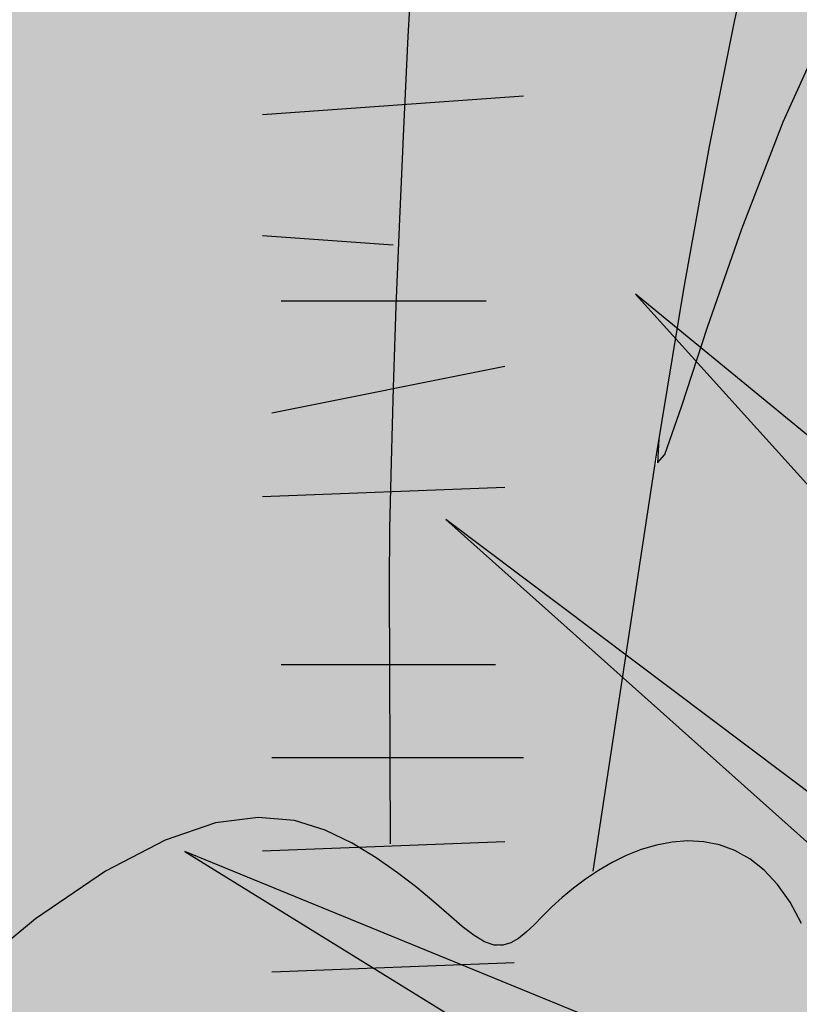
# Model space of a CAD drawing. Extents: x -1565 to -9, y -121 to 112.
# Drawn here: x -452 to -452, y 32 to 32 of the extents above; entities that cross this region are included whole.
import ezdxf

# ---------------------------------------------------------------- set-up
doc = ezdxf.new("R2010")
doc.units = 0
doc.header["$MEASUREMENT"] = 0
doc.layers.get('0').update_dxf_attribs({"linetype": 'CONTINUOUS'})
doc.layers.add('hatch', color=7, linetype='CONTINUOUS')

# ---------------------------------------------------------------- blocks, each defined once
blk = doc.blocks.new('Arbol alzado 023')
at = {"color": 78}
for points in [[(-0.1203628052010579, 0.2845242214361683), (-0.1232644485796364, 0.2714069091809783), (-0.1262033988016569, 0.2566718365330338), (-0.1292486170019487, 0.2397838952329074), (-0.1324698179889765, 0.220207223347554), (-0.1399515358640784, 0.1710036420565153)], [(-0.1611904348848725, 0.2806544843121905), (-0.1617911127479168, 0.2696516033553458), (-0.1623352650905971, 0.2587267276165939), (-0.1628130941560606, 0.2480441579417878), (-0.1632193242290647, 0.2377926895689519), (-0.1635494332679741, 0.2281622482464947), (-0.163798522394373, 0.2193412523756102), (-0.1639620695666189, 0.2115192508679264), (-0.1640347990694835, 0.2048850389614536), (-0.1639032830254408, 0.1742448153940721)], [(-0.1321623191582084, 0.2220752033771198), (-0.1323315188824914, 0.2192673923623438), (-0.1314470829072292, 0.2202317177397184), (-0.1294445721392066, 0.2259912914277926), (-0.1263970929180935, 0.2352987836105846), (-0.1223766210731547, 0.2469061107985091), (-0.1174566397808512, 0.2595659431755628), (-0.1117125164016706, 0.2722344427990784)], [(-0.1153052784758728, 0.1648235184969415), (-0.1166596299437437, 0.1673313674170025), (-0.1181326850043796, 0.1694273337120258), (-0.1197210521265504, 0.1711276213645085), (-0.1214077736541483, 0.1724559710930116), (-0.1231725003998498, 0.1734387614737081), (-0.124994883176317, 0.1741023710827569), (-0.1268538191226227, 0.1744735553331331), (-0.1287297127250291, 0.1745783159642009), (-0.1306018379594178, 0.1744434083889423), (-0.1324494688016493, 0.1740948343467075), (-0.134254517085207, 0.1735593492504783), (-0.1360045471956113, 0.1728629548396192), (-0.1376897613759986, 0.1720320296903033), (-0.139300361869509, 0.1710925755418877), (-0.1408261740824805, 0.1700713478073475), (-0.1422574002580461, 0.1689939713892521), (-0.1435834889657386, 0.1678872017005624), (-0.1447950192854925, 0.1667766636438479), (-0.1458885996860957, 0.1656925041633066), (-0.1468894782333017, 0.1646780594912123), (-0.1478296860553243, 0.1637789268806564), (-0.1487408774435544, 0.1630418340951358), (-0.1496558371998162, 0.1625135088981544), (-0.1506058427786954, 0.1622403022164072), (-0.1516233021452109, 0.1622681881397874), (-0.152740246427566, 0.1626442712685936), (-0.1539875762435514, 0.1633960606894043), (-0.1553897859853279, 0.1644779591491279), (-0.1569709932082581, 0.1658255275545635), (-0.1587549386308744, 0.1673747036492834), (-0.1607653629717518, 0.1690610483400796), (-0.1630256301126209, 0.170820122533744), (-0.1655602344456497, 0.1725882408106649), (-0.168392539852583, 0.1743002104040237), (-0.1715673899129122, 0.175852024356363), (-0.1752140396498589, 0.1769749980275499), (-0.1794824701107913, 0.1773605020764215), (-0.1845230391798651, 0.176699530324985), (-0.1904861047412467, 0.1746834534320776), (-0.1975220246790954, 0.1710036420565153), (-0.2057807800407723, 0.1653507131835248), (-0.2154123518736419, 0.1574164143087167)]]:
    blk.add_lwpolyline(points, dxfattribs=at)
blk = doc.blocks.new('Arbol alzado 022')
at = {"color": 78}
blk.add_lwpolyline([(0.2628320000000031, 0.5572920000000039), (0.3645730000000071, 0.3198370000000068), (0.3500389999999811, 0.5548690000000036), (0.6431509999999889, 0.4022190000000094), (0.3839529999999911, 0.5863680000000002), (0.7206679999999892, 0.6130210000000034), (0.3476169999999854, 0.6420970000000068), (0.5947029999999813, 0.9401270000000039), (0.2991680000000088, 0.7099420000000052), (0.2119610000000023, 0.995857000000008), (0.241029999999995, 0.695403000000006), (-0.107797000000005, 0.8383610000000061), (0.1901599999999917, 0.6542120000000082), (-0.1392879999999934, 0.6299820000000054), (0.2216509999999801, 0.5960600000000014), (0.01332399999998302, 0.3682970000000054)], close=True, dxfattribs=at)
at = {"color": 32}
for points in [[(-0.09191699999999514, 0.9889259999999993), (-0.03861600000001886, 0.9927330000000083)], [(-0.09191699999999514, 0.9641760000000019), (-0.06526700000000574, 0.9622720000000058)], [(-0.08811000000000035, 0.9508500000000097), (-0.04623100000000591, 0.9508500000000097)], [(-0.09001399999999649, 0.9280040000000085), (-0.04242400000001112, 0.9375230000000059)], [(-0.09191699999999514, 0.9108700000000027), (-0.04242400000001112, 0.9127730000000085)], [(-0.08811000000000035, 0.8766010000000009), (-0.04432700000000978, 0.8766010000000009)], [(-0.09001399999999649, 0.8575630000000061), (-0.03861600000001886, 0.8575630000000061)], [(-0.09191699999999514, 0.8385250000000042), (-0.04242400000001112, 0.8404290000000074)], [(-0.09001399999999649, 0.8137750000000068), (-0.04052000000001499, 0.8156790000000029)]]:
    blk.add_lwpolyline(points, dxfattribs=at)
at = {"color": 78}
for points in [[(0.2361919999999884, 0.7454130000000063), (-0.01574500000000967, 0.9522420000000054), (0.1958019999999863, 0.7178550000000072)], [(0.2072310000000073, 0.709255000000006), (-0.05450400000000855, 0.906205000000007), (0.1308989999999994, 0.7405380000000079)]]:
    blk.add_lwpolyline(points, dxfattribs=at)

msp = doc.modelspace()

# ---------------------------------------------------------------- hatches: boundary and pattern name
at = {"linetype": 'Continuous'}
h = msp.add_hatch(color=70, dxfattribs=at)
h.paths.add_polyline_path([(-452.042576687395, 31.74906353538326), (-452.1271909014051, 31.78374054950906), (-452.1323633230159, 31.78354157002171), (-452.0572944646306, 31.73714609952502), (-452.1526108057884, 31.73013584313779), (-452.048183445898, 31.72032148419571), (-452.1083057165251, 31.65459006808128), (-452.1082317715951, 31.65459530955066), (-452.0362689032532, 31.70910507397616), (-452.0068330594609, 31.64040427206017), (-452.0110380560077, 31.70840404833747), (-451.9262344955384, 31.66423914377668), (-452.0012260116365, 31.7175173816408), (-451.9038071722053, 31.72522866366675), (-452.0117387923251, 31.7336409713314), (-451.9402515364568, 31.81986741421537), (-452.0257561225646, 31.75326997853692), (-452.0509869698102, 31.83599129322729)])
h.paths.add_polyline_path([(-452.116867177854, 31.82337254240885), (-452.0556621774567, 31.75555944920445), (-452.0523551834752, 31.75307100683088), (-452.042576687395, 31.74906353538326), (-452.0439765749791, 31.76353262011868)], flags=17)
h.paths.add_polyline_path([(-452.0846278101495, 31.8310841137563), (-452.0650563445434, 31.78083816737549), (-452.043976574979, 31.76353262011868), (-452.0459108329668, 31.78352489881644)], flags=17)
h.paths.add_polyline_path([(-452.0744395958766, 31.76212174954303), (-452.0523551834751, 31.75307100683077), (-452.1280809841813, 31.81005305527314)], flags=17)
h.paths.add_polyline_path([(-452.0653099825629, 31.73655658008795), (-452.0572944646304, 31.73714609952501), (-452.0720624243328, 31.74627327227545), (-452.1311327411935, 31.76265829912967), (-452.1363378858678, 31.7624414845625)], flags=17)
h.paths.add_polyline_path([(-452.0653099825629, 31.73655658008794), (-452.0932571478284, 31.74674144645131), (-452.1596196155687, 31.75397100417567), (-452.0942649771077, 31.73442701937481)])
h.paths.add_polyline_path([(-452.1000651461601, 31.72519746333977), (-452.1488706056339, 31.71689849838941), (-452.1500764476842, 31.71482640279372), (-452.0881259148932, 31.71542790360246), (-452.0683974999906, 31.72222125435889)], flags=17)
h.paths.add_polyline_path([(-452.0555664392153, 31.71224968981981), (-452.048183445898, 31.72032148419571), (-452.0683974999906, 31.7222212543589), (-452.1415548854704, 31.69702998671562), (-452.1437101089743, 31.69487422747677)], flags=17)
h.paths.add_polyline_path([(-452.0684566100409, 31.69815692230651), (-452.0555664392153, 31.7122496898198), (-452.0789528777564, 31.7076396005948), (-452.1187565306274, 31.68482509299277), (-452.1325932288629, 31.67529074794719)], flags=17)
h.paths.add_polyline_path([(-452.0317968891226, 31.69866776634791), (-452.0362689032532, 31.70910507397615), (-452.0466623902614, 31.70123231207231), (-452.0685082709579, 31.64250734897638)], flags=17)
h.paths.add_polyline_path([(-452.0378575373129, 31.68939629480703), (-452.0495590691679, 31.67149550001226), (-452.0462823418906, 31.61446632342755), (-452.0451521022035, 31.61446632342755), (-452.0334873118237, 31.65848504248174)])
h.paths.add_polyline_path([(-452.0278586208381, 31.61867247725984), (-452.0203475622553, 31.67194599330398), (-452.0317968891226, 31.6986677663479), (-452.0378575373129, 31.6893962948071)])
h.paths.add_polyline_path([(-452.0099256384671, 31.69041493870252), (-452.0088900722039, 31.67366860528078), (-451.9738926661175, 31.61727042598248), (-451.9933055806298, 31.67301753012954)])
h.paths.add_polyline_path([(-451.9507646064668, 31.62848683620192), (-451.9900890133022, 31.69749398198402), (-452.0110380560077, 31.70840404833744), (-452.0099256384669, 31.69041493870253)])
h.paths.add_polyline_path([(-451.9724170374309, 31.68829058152014), (-451.9900890133022, 31.69749398198397), (-451.984126263367, 31.68703044579475), (-451.9416532984129, 31.64180632333766)], flags=17)
h.paths.add_polyline_path([(-451.8897901312872, 31.67335247708013), (-451.9522548444653, 31.70298242879872), (-451.9878256318214, 31.70799698972975), (-451.9679836143287, 31.69390009207133)])
h.paths.add_polyline_path([(-451.9743485743128, 31.74237269823912), (-451.9923115731126, 31.73212679277181), (-451.9677992619688, 31.7302162766257), (-451.8890891056485, 31.75397100417561)])
h.paths.add_polyline_path([(-451.9677992619687, 31.73021627662574), (-451.9578536997137, 31.72944110870466), (-451.8883883693311, 31.74135225335729), (-451.9352779549595, 31.74003120806138)])
h.paths.add_polyline_path([(-451.9743485743128, 31.74237269823912), (-451.9516937598116, 31.74545455499513), (-451.8974993880635, 31.77009459386625), (-451.9459958728497, 31.7585447807612)])
h.paths.add_polyline_path([(-451.9073114324349, 31.780609978447), (-451.9991346777712, 31.7488437924564), (-452.0117387923251, 31.73364097133138), (-451.9923115731125, 31.73212679277184)], flags=17)
h.paths.add_polyline_path([(-451.948735578061, 31.76627932492192), (-451.9122174546204, 31.79042433738913), (-451.9506816907644, 31.77631748591227), (-451.985892468361, 31.75342492532218)], flags=17)
h.paths.add_polyline_path([(-451.9171234768061, 31.79813561941504), (-451.9849852143877, 31.76591058123518), (-451.9991346777712, 31.74884379245641), (-451.985892468361, 31.75342492532218)], flags=17)
h.paths.add_polyline_path([(-451.9577230183349, 31.77885639341112), (-451.9185252387622, 31.81075408091201), (-451.96767786088, 31.78678635147676), (-451.9849852143877, 31.76591058123518)], flags=17)
h.paths.add_polyline_path([(-452.0044466510394, 31.78066273777908), (-452.0073827310902, 31.76758056481785), (-451.9902478186458, 31.78092653000309), (-451.9605763615167, 31.83318719067243)], flags=17)
h.paths.add_polyline_path([(-452.0286710529882, 31.76282680691155), (-452.0257561225646, 31.75326997853691), (-452.0073827310902, 31.76758056481785), (-451.9928157292213, 31.83248616503369)], flags=17)
h.paths.add_polyline_path([(-452.0215508366964, 31.83248616503374), (-452.0344250963479, 31.78169189007252), (-452.0286710529882, 31.76282680691159), (-452.0193994391302, 31.78083960395972)], flags=17)
at = {"layer": 'hatch', "linetype": 'Continuous'}
h = msp.add_hatch(color=94, dxfattribs=at)
h.paths.add_polyline_path([(-452.1293887606849, 31.90101478732255), (-452.1297264064596, 31.90572637786258), (-452.1300744152468, 31.9104390989114), (-452.1304126262771, 31.91518064798076), (-452.1307205019447, 31.91997891098529), (-452.13098033092, 31.92486949900649), (-452.1311868374877, 31.92992118476171), (-452.1313370069535, 31.93521121979302), (-452.1314283898781, 31.94081647881049), (-452.1314581599854, 31.94681383652103), (-452.1314238678365, 31.95328035605085), (-452.1313224987366, 31.96029310052513), (-452.1311516032466, 31.96792875623457), (-452.1309198486132, 31.97617809067592), (-452.1306816877541, 31.9846855583267), (-452.1305032555282, 31.99300969487409), (-452.1304504983758, 32.00070847074761), (-452.1305893627375, 32.00734023321461), (-452.1309857950536, 32.01246314112504), (-452.1317057417647, 32.01563554174615), (-452.1328151493109, 32.01641540550872), (-452.1343552813224, 32.01450653868613), (-452.136267916513, 32.01019533724813), (-452.1384697739495, 32.00391309091519), (-452.1408779495354, 31.99609146624449), (-452.1434091623372, 31.98716212979265), (-452.1459805082584, 31.97755674811785), (-452.148508706366, 31.96770698777605), (-452.1509110409812, 31.958044326907), (-452.1531189278063, 31.94890546919387), (-452.1551238880139, 31.94024632472855), (-452.1569321394102, 31.9319282175712), (-452.1585500882213, 31.92381171810212), (-452.1599837638361, 31.91575833879796), (-452.1612395724801, 31.9076288384597), (-452.162323920379, 31.89928435272509), (-452.1632426485033, 31.89058582881489), (-452.1639853938409, 31.88140137384809), (-452.1644728322448, 31.87162698086763), (-452.1646088703305, 31.86116599123231), (-452.1642977915501, 31.84992118104836), (-452.1634431256822, 31.83779570325716), (-452.1619489677606, 31.82469289921873), (-452.1597192244008, 31.81051535661976), (-452.1545491453811, 31.78459488315247), (-452.1523070329158, 31.78644189117135), (-452.1481776552349, 31.789268355608), (-452.1446596952661, 31.79110826129566), (-452.1416781624853, 31.79211629974222), (-452.1391578779508, 31.79244678561791), (-452.1370236627204, 31.79225403359349), (-452.1352003378519, 31.79169254675789), (-452.1336129128216, 31.79091663978174), (-452.1321967601181, 31.79006065498477), (-452.1309294579514, 31.78917659584641), (-452.1297993243812, 31.7882970587499), (-452.1287941122112, 31.78745388640409), (-452.1279021394993, 31.78667929835724), (-452.1271115358878, 31.78600551415404), (-452.1264104310172, 31.78546456492444), (-452.1257867661092, 31.78508867021398), (-452.125228293968, 31.78490062864962), (-452.1247195642848, 31.78488668568789), (-452.1242445614953, 31.78502328902876), (-452.1237870816171, 31.78528745162725), (-452.123331485923, 31.78565599802002), (-452.1228613820118, 31.78610556432535), (-452.1219392308475, 31.78704021452668), (-452.1208772316645, 31.78801368625051), (-452.1194159264176, 31.78911370512924), (-452.1156515518899, 31.81387014625319), (-452.1140409513964, 31.82365848219561), (-452.1125183422961, 31.83210245284614), (-452.1110488671852, 31.83946998917024), (-452.1095980454958, 31.84602864529791), (-452.1081306429872, 31.85204635219536), (-452.106611802255, 31.85779104083052), (-452.1050070427318, 31.86353083058654), (-452.1032841448717, 31.86948786675742), (-452.1014233247413, 31.87570397823229), (-452.0994074362668, 31.88217558505848), (-452.0972195217918, 31.88889910728766), (-452.0948426236606, 31.89587058813218), (-452.0922597842169, 31.9030866360612), (-452.0894538573859, 31.9105436711265), (-452.0864076970938, 31.91823792495771), (-452.0831148971143, 31.92615564301322), (-452.0796097495967, 31.93424387972188), (-452.0759367212834, 31.94243894966428), (-452.0721404673361, 31.95067773267488), (-452.0682656429154, 31.95889692017199), (-452.0643569031819, 31.96703320357395), (-452.0604590917168, 31.97502327429422), (-452.0566162984243, 31.98280382375353), (-452.0528878751007, 31.99029288994709), (-452.0493896990641, 31.99733370876301), (-452.0462517790102, 32.00375048583503), (-452.0436045004734, 32.00936818046681), (-452.04157787215, 32.01401099829087), (-452.0403022795738, 32.01750352177571), (-452.0399079198601, 32.0196701449712), (-452.0405248017056, 32.02033545034584), (-452.0422388439014, 32.01938205323573), (-452.0449577214307, 32.01692413519207), (-452.0485444541163, 32.01313409905161), (-452.052862627035, 32.00818434765212), (-452.0577752600099, 32.00224709541138), (-452.0631455612807, 31.99549474516773), (-452.0688367390892, 31.98809969975696), (-452.0747121900945, 31.98023417359821), (-452.0806822271364, 31.97200914513064), (-452.0868465235502, 31.96329027203321), (-452.0933518572697, 31.95388141075163), (-452.1003451946498, 31.94358641772645), (-452.1079731252041, 31.93220952624338), (-452.1163826152876, 31.91955478116266), (-452.1257204428326, 31.90542603893168), (-452.1293206643608, 31.8999636208579)])
h.paths.add_polyline_path([(-452.1027090919109, 31.95260148455198), (-452.1027113529318, 31.95940112781425), (-452.1027705163098, 31.96658721721637), (-452.1028826252585, 31.97414279510637), (-452.1030433461547, 31.98205109224172), (-452.1032485337937, 31.99029496255122), (-452.1034940429704, 31.99885763679202), (-452.1037762937353, 32.00767053067031), (-452.1040947208334, 32.01645798806723), (-452.1044491358462, 32.02489291463495), (-452.1048397271919, 32.03264783919136), (-452.1052664948705, 32.03939566739365), (-452.1057292504639, 32.04480892806005), (-452.1062279939719, 32.04856033842809), (-452.106762913813, 32.05032280415304), (-452.107334952079, 32.0498768177974), (-452.1079495729037, 32.0474343500626), (-452.1086129940943, 32.04331571223068), (-452.1093316218765, 32.03784065032836), (-452.1101120508945, 32.0313292872175), (-452.1109604989547, 32.02410155735056), (-452.1118835607026, 32.01647777199868), (-452.1128876423626, 32.00877748877869), (-452.1139895131728, 32.00121098262356), (-452.1152489017664, 31.99354725257264), (-452.1167362766256, 31.98544582657586), (-452.1185213525587, 31.97656585574559), (-452.1206745980476, 31.96656630277496), (-452.1232661047377, 31.95510650719638), (-452.1263659642747, 31.94184580853661), (-452.1308784529302, 31.92295191735289), (-452.1307205019448, 31.91997891098477), (-452.1304126262772, 31.91518064798105), (-452.130074415247, 31.91043909891104), (-452.12972640646, 31.90572637786252), (-452.1293887606849, 31.90101478732211), (-452.1293206643606, 31.899963620858), (-452.1257204428298, 31.90542603893566), (-452.1163826152869, 31.9195547811627), (-452.107973125202, 31.93220952624729), (-452.1029021095077, 31.93977283517489), (-452.1027680668706, 31.94620505666717)])
h.paths.add_polyline_path([(-452.0683440249701, 31.89066722556454), (-452.0729308825291, 31.88570164701895), (-452.0774614029859, 31.88054915741968), (-452.0819374705253, 31.8752116409501), (-452.0863227203948, 31.8696983301127), (-452.0905711785052, 31.86402015317383), (-452.0946364939297, 31.85818841523806), (-452.0984725041599, 31.85221442140933), (-452.1020334235242, 31.84610909995521), (-452.1052729010962, 31.83988375597923), (-452.1081449627858, 31.83354950616742), (-452.110604953432, 31.8272195899789), (-452.1126151893545, 31.82141592638467), (-452.114138928965, 31.81676218029348), (-452.1151401843489, 31.81388239344957), (-452.1157509491296, 31.81321645945989), (-452.1194166793259, 31.78910875362087), (-452.117829062944, 31.79003480126714), (-452.1160781345823, 31.79073155312167), (-452.1142278846726, 31.79108062127722), (-452.1123477078916, 31.79097562144894), (-452.1105222588527, 31.79031089527909), (-452.1092771689587, 31.789330345262), (-452.1084829853976, 31.7884802014357), (-452.1077464578672, 31.78743221828816), (-452.1070692821334, 31.78617829382823), (-452.1064514581957, 31.7847123986668), (-452.1058924207994, 31.78302774974168), (-452.105392546781, 31.78111775240829), (-452.104951647722, 31.77897618886045), (-452.1045693467861, 31.77659627603494), (-452.1042458323913, 31.77397160770566), (-452.1039803508639, 31.77110274912945), (-452.1037702643466, 31.768017774646), (-452.1036118044711, 31.76475191849809), (-452.1035019565433, 31.76134060334435), (-452.1034373290316, 31.75781906342587), (-452.103419794708, 31.75505298764939), (-452.0729092144124, 31.79795500915903), (-452.0647100959745, 31.80930470692404), (-452.0706442368125, 31.80649545002986), (-452.0786523957, 31.80252999635876), (-452.0878816942461, 31.79777205489133), (-452.1064526090852, 31.78785641514941), (-452.0888401786532, 31.80272274838281), (-452.0865932899208, 31.8045573775654), (-452.0599575219325, 31.83454190588658), (-452.0543933381264, 31.84148908075761), (-452.0495394916928, 31.84817831083738), (-452.045252784647, 31.8546297568945), (-452.041390584259, 31.86086320286184), (-452.037809315708, 31.86689862108798), (-452.034365969425, 31.87275560709108), (-452.030917724265, 31.87845432163481), (-452.0273407893363, 31.88401322972584), (-452.0235910747341, 31.88944514381397), (-452.0196438976471, 31.89476155742257), (-452.0154747636835, 31.89997396407381), (-452.0110589900329, 31.90509366887116), (-452.0063718938845, 31.91013254217475), (-452.0013891692645, 31.91510151225138), (-451.9960859449445, 31.92001263787849), (-451.9904829469477, 31.92485875915759), (-451.9847810292905, 31.92956036352285), (-451.9792266432401, 31.93401966182434), (-451.9740656748146, 31.93813905332942), (-451.9695445752768, 31.94182037205272), (-451.9659094190622, 31.9449660172609), (-451.9634064690206, 31.94747819980419), (-451.9622817995838, 31.94925913053238), (-451.9627057409865, 31.95024154407625), (-451.9645458350927, 31.9504817775378), (-451.9675931258956, 31.9500663149631), (-451.9716394110612, 31.94908201723527), (-451.976475923002, 31.9476157452371), (-451.9818942709659, 31.94575417143302), (-451.9876858757819, 31.94358434512451), (-451.9936421582807, 31.94119256193996), (-451.999587324094, 31.93865042087069), (-452.0054767180598, 31.93596715441943), (-452.0112984698206, 31.93313616794146), (-452.017041085853, 31.9301514320475), (-452.0226923189605, 31.9270063520943), (-452.0282404872024, 31.92369471027479), (-452.0336737202192, 31.92021028878156), (-452.0389803360707, 31.9165464929702), (-452.0441522327659, 31.91269823554377), (-452.0491973238762, 31.90866438599271), (-452.0541272913438, 31.90444437906075), (-452.0589540055277, 31.90003840316665), (-452.06368895995, 31.89544589305565)])
h.paths.add_polyline_path([(-452.0102433267738, 31.83364032383685), (-452.0059831867231, 31.83595805859014), (-452.0018085886259, 31.83836830677826), (-451.997727069219, 31.84088124299521), (-451.9937461652382, 31.84350741867105), (-451.9898743555117, 31.84625700840016), (-451.9861193651942, 31.84914037519366), (-451.9824892962766, 31.85216788206424), (-451.9789920623317, 31.85534951518716), (-451.9756357653508, 31.85869601441105), (-451.9724222895181, 31.86220964075682), (-451.969329589881, 31.86586213146394), (-451.9663297805155, 31.86961749861834), (-451.9633949754984, 31.87343956588667), (-451.9618338924134, 31.87551523169994), (-451.9619948383588, 31.87743987696294), (-451.9623375714306, 31.8797666557995), (-451.9628216183032, 31.88196078808143), (-451.9634490515793, 31.88399627206974), (-451.9642223206979, 31.88584672918785), (-451.965143309843, 31.88748634611535), (-451.9662144684538, 31.88888874427552), (-451.9674382459697, 31.89003169029718), (-451.967921159955, 31.89033787213982), (-451.971834424107, 31.88714267095119), (-451.9762279643866, 31.88361076802127), (-451.9806533473754, 31.88011994030137), (-451.9851162256253, 31.8766781013677), (-451.9896214980174, 31.87329297637034), (-451.994043069613, 31.87006832294357), (-451.9940444180878, 31.87006432662099), (-451.9987852269603, 31.8667162320762), (-452.0034755262205, 31.86349616160084), (-452.0082728471326, 31.86027590270642), (-452.0132039451124, 31.85701871380481), (-452.0182953871464, 31.85368860698406), (-452.0235743054963, 31.85024940590321), (-452.029067267146, 31.84666436898378), (-452.0348012159319, 31.84289769672543), (-452.0408170386461, 31.83889644355685), (-452.0472134665303, 31.83454152904966), (-452.0541026085331, 31.82969748037364), (-452.0615973272779, 31.82422920153364), (-452.0698101085505, 31.81800084286265), (-452.0788534381344, 31.81087711995021), (-452.0888401786531, 31.80272274838319), (-452.1064526090852, 31.78785641514941), (-452.0878816942457, 31.79777205489158), (-452.0786523956992, 31.8025299963587), (-452.0706442368122, 31.80649545003006), (-452.0636620161189, 31.80980087404245), (-452.0575110974113, 31.81257929178689), (-452.0519968444813, 31.81496353823556), (-452.0469242442852, 31.81708663678005), (-452.0420988490321, 31.81908104555599), (-452.0373586188917, 31.82105962718779), (-452.0326747258572, 31.82305365912791), (-452.0280513151282, 31.82507406964405), (-452.0234923434914, 31.82713197542228), (-452.0190019561547, 31.82923830472929), (-452.0145842983201, 31.83140398583279)])
h.paths.add_polyline_path([(-451.9976185402197, 31.8944502902238), (-452.0021435965431, 31.89054852197165), (-452.0086195369926, 31.88360210077431), (-452.01799014934, 31.87224009434453), (-452.0311994097747, 31.85509213565098), (-452.0455973528977, 31.83564183641354), (-452.0408170386457, 31.83889644355737), (-452.034801215931, 31.84289769672509), (-452.0290672671448, 31.84666436898367), (-452.0235743054963, 31.85024940590321), (-452.0182953871462, 31.85368860698445), (-452.0132039451147, 31.85701871380368), (-452.0082728471364, 31.86027590270355), (-452.0034755262216, 31.86349616160015), (-451.9987852269604, 31.86671623207637), (-451.9941750055194, 31.86997210204915), (-451.9940430696131, 31.87006832294331), (-451.991952610477, 31.87626358088414), (-451.9888550119612, 31.882740651844), (-451.9859254826592, 31.88675377537137), (-451.9831689214496, 31.88902402868746), (-451.9805902272108, 31.8902728658507), (-451.9781931683103, 31.89110209523446), (-451.9759752953098, 31.89163569614661), (-451.9739326514224, 31.89187819062894), (-451.9720614682802, 31.89183447755987), (-451.9703577890963, 31.891509078981), (-451.9688180339217, 31.89090651693394), (-451.9674382459697, 31.89003169029712), (-451.9662144684538, 31.88888874427536), (-451.965143309843, 31.88748634611531), (-451.9642223206978, 31.88584672918802), (-451.9634490515793, 31.88399627206962), (-451.9628216183032, 31.88196078808146), (-451.9623375714306, 31.87976665579923), (-451.9619948383588, 31.87743987696302), (-451.9617913464855, 31.87500645331129), (-451.9617246463714, 31.87249276342084), (-451.9617855055151, 31.86993498362446), (-451.9619339792152, 31.86741093072187), (-451.9621237165451, 31.86500897294434), (-451.9623076129049, 31.86281691326353), (-451.962438752112, 31.86092311991327), (-451.9624705948219, 31.85941539586666), (-451.9623560364339, 31.85838210935449), (-451.9620485376032, 31.85791125176986), (-451.9615160672014, 31.85806217490924), (-451.9607878300807, 31.85877816483385), (-451.9599082929839, 31.85997367958939), (-451.9589217342351, 31.86156355405883), (-451.957872055322, 31.8634620578694), (-451.9568039114056, 31.86558383748527), (-451.9557613923918, 31.86784353937102), (-451.9547887766047, 31.87015543315385), (-451.9539243129799, 31.87244867351484), (-451.9531819444792, 31.87471007116616), (-451.9525695846752, 31.8769405681997), (-451.9520947703043, 31.87914167196256), (-451.9517656033573, 31.88131413612857), (-451.9515899974074, 31.88345965646307), (-451.9515754891905, 31.88557898663977), (-451.9517301806978, 31.88767344558752), (-451.952058028716, 31.88973964177541), (-451.9525481049775, 31.8917564723419), (-451.9531857128472, 31.89369774712956), (-451.9539557788529, 31.89553802965398), (-451.9548439831963, 31.89725112975788), (-451.955835252405, 31.89881123411975), (-451.9569150782623, 31.9001927178373), (-451.9580683872961, 31.90136957917133), (-451.9592863238414, 31.90232316469984), (-451.9605817003497, 31.90306289534298), (-451.9619729818244, 31.90360554033845), (-451.9634786332682, 31.90396768050554), (-451.9651173081037, 31.90416589666361), (-451.9669076597518, 31.90421714646875), (-451.9688677763795, 31.90413782232186), (-451.9710166882453, 31.90394469346066), (-451.9733664541264, 31.90364736922355), (-451.9759053920831, 31.90322700777035), (-451.9786154139475, 31.90265779578039), (-451.9814782431357, 31.90191410835082), (-451.9844763567355, 31.90096994374237), (-451.9875912897443, 31.8997998654708), (-451.9908053308318, 31.89837768337867), (-451.9941002034141, 31.89667777256285)])
h.paths.add_polyline_path([(-452.0280513151273, 31.82507406964442), (-452.0326747258572, 31.82305365912852), (-452.0373586188917, 31.82105962718877), (-452.0420988490329, 31.81908104555571), (-452.0469242442849, 31.8170866367813), (-452.0519968444818, 31.81496353823576), (-452.0575110974104, 31.81257929178688), (-452.0636620161189, 31.80980087404286), (-452.0647100959742, 31.80930470692456), (-452.0729092144132, 31.79795500915854), (-452.103419794708, 31.75505298764939), (-452.1034145304051, 31.75422253298333), (-452.1034301691324, 31.75058624625865), (-452.1034810421007, 31.74694562591108), (-452.103563380942, 31.74332667367872), (-452.1036734172883, 31.73972053389724), (-452.1037581292578, 31.73742696928866), (-452.0774403001257, 31.75556350674468), (-452.0624384270208, 31.76644655359888), (-452.0497280985119, 31.77614539080101), (-452.0389641320882, 31.78474914025533), (-452.0298007799822, 31.79234673544725), (-452.0218930481037, 31.79902729827887), (-452.0148951886814, 31.80487976224005), (-452.0084618307907, 31.80999306081199), (-452.0058266896364, 31.81190072682608), (-452.0022035135946, 31.83483527333716), (-452.0014719612253, 31.83856266215413), (-452.005983186723, 31.83595805858992), (-452.0102433267742, 31.83364032383692), (-452.0145842983192, 31.83140398583323), (-452.0190019561545, 31.82923830472936), (-452.0234923434915, 31.82713197542256)])
h.paths.add_polyline_path([(-451.9817293750397, 31.82594118089418), (-451.9852552784063, 31.82436919640548), (-451.9906937871385, 31.8215913439165), (-451.9963810081604, 31.81829967444759), (-452.0023069552969, 31.81444877916364), (-452.0084618307907, 31.80999306081172), (-452.0148951886816, 31.80487976223999), (-452.0218930481025, 31.79902729827866), (-452.0298007799828, 31.79234673544646), (-452.0389641320888, 31.78474914025431), (-452.0497280985126, 31.77614539080054), (-452.0624384270211, 31.76644655359857), (-452.0774403001252, 31.75556350674533), (-452.1037581292578, 31.73742696928866), (-452.1038068175163, 31.73610874156535), (-452.1039594364215, 31.73247302009231), (-452.10412694038, 31.72879546974328), (-452.1043053726059, 31.72505781391602), (-452.1044393239321, 31.72229221742349), (-452.0405939512589, 31.75963202528219)])
h.paths.add_polyline_path([(-451.9940563019264, 31.76955734140255), (-451.9872035246747, 31.76906538095703), (-451.9816044834645, 31.76789096906226), (-451.9770061323828, 31.766138677931), (-451.9731552370989, 31.76391270293914), (-451.9697983748631, 31.76131780471768), (-451.966714719309, 31.75845441027451), (-451.9638111917462, 31.75540824998254), (-451.9610274982878, 31.75226109742746), (-451.9583027797865, 31.74909472619493), (-451.9555763655221, 31.74599090987159), (-451.9527877731838, 31.7430316104622), (-451.9498763320485, 31.74029860155292), (-451.9467811829717, 31.73787346831089), (-451.943455786609, 31.73581650462486), (-451.9399076796958, 31.73410095508198), (-451.9361581535115, 31.73267801931597), (-451.9322284993361, 31.73149908537957), (-451.9281403852854, 31.7305157297438), (-451.9239152910571, 31.72967934046092), (-451.9195741310906, 31.72894111716465), (-451.915138761925, 31.7282528247446), (-451.9106314169412, 31.72756848911193), (-451.9060794167796, 31.72685344127969), (-451.9015106473882, 31.72607621537456), (-451.8969533715174, 31.72520496868735), (-451.8924358519304, 31.7242076700898), (-451.8879861629672, 31.72305304212713), (-451.8836327558073, 31.72170905367135), (-451.8794035163738, 31.72014405043085), (-451.8753342441631, 31.71834974199615), (-451.8714906971969, 31.71641223557673), (-451.8679467354889, 31.71444137910015), (-451.8647756537971, 31.71254683207637), (-451.8620507468776, 31.71083806559542), (-451.8598456863277, 31.70942473916686), (-451.8582337669062, 31.70841670072134), (-451.8572884717876, 31.70792342134712), (-451.8570616160325, 31.70802328309976), (-451.8575160812162, 31.70866918137908), (-451.8585934576345, 31.70978216887525), (-451.8602351471644, 31.71128405195149), (-451.8623825516826, 31.71309588329696), (-451.8649768846484, 31.71513928085794), (-451.8679597363584, 31.71733548574241), (-451.8712723202697, 31.71960611589537), (-451.8748571687707, 31.72188334069247), (-451.8786622783832, 31.72414398467012), (-451.8826363993024, 31.72637598905094), (-451.886728470139, 31.72856691821953), (-451.8908876179277, 31.73070471340041), (-451.8950625928611, 31.73277693897698), (-451.8992025219719, 31.73477153617181), (-451.903256155455, 31.7366762577895), (-451.9071807223344, 31.73848488602364), (-451.9109658595997, 31.74021475536405), (-451.9146091178019, 31.74188941811434), (-451.9181086127672, 31.74353261499078), (-451.921461895054, 31.74516770987653), (-451.9246667036409, 31.74681825507173), (-451.9277209659246, 31.74850780287507), (-451.9306224208837, 31.7502595287507), (-451.9333731411236, 31.75209020193724), (-451.9359930989923, 31.75398832891067), (-451.9385071657194, 31.75593487941332), (-451.9409394588619, 31.75791157686207), (-451.9433144728076, 31.75989957941211), (-451.9456568903705, 31.76188023364492), (-451.9479910175265, 31.76383488614069), (-451.950341348663, 31.76574507189133), (-451.9527299287346, 31.76759571742771), (-451.9551674975909, 31.76938606907594), (-451.9576629108975, 31.77111951836696), (-451.9602246474795, 31.77279907999521), (-451.9628613745861, 31.77442776865567), (-451.9655811942076, 31.77600897587803), (-451.9683929620086, 31.77754571635872), (-451.9713051568177, 31.77904100479051), (-451.9743528244569, 31.78048165188596), (-451.9776782208201, 31.78178814508003), (-451.9814497919571, 31.78286439098777), (-451.9858359839187, 31.78361467306139), (-451.9910058080109, 31.78394308633466), (-451.9971277102846, 31.78375353742304), (-452.0043703252082, 31.78295030977874), (-452.0227938188212, 31.77968333334434), (-452.0370029256118, 31.76367720650551), (-452.0125369439719, 31.76807637276909), (-452.002416426388, 31.76926246660469)])
h.paths.add_polyline_path([(-452.1349126229532, 31.728712942481), (-452.1271435670161, 31.71641713445497), (-452.1200362365045, 31.70335352144414), (-452.1140594164, 31.69164331780874), (-452.1095669564596, 31.68298341967154), (-452.1064533423797, 31.67737703014372), (-452.1044977477936, 31.67440303409892), (-452.1034799115903, 31.67364050482924), (-452.1031790074036, 31.67466851562619), (-452.103374585704, 31.67706632819987), (-452.1038460085438, 31.68041282742213), (-452.104373014812, 31.68428708658956), (-452.1047747228434, 31.68833393701051), (-452.1050319139611, 31.69246011157841), (-452.1051645605155, 31.69663772437013), (-452.1051933885309, 31.70083907787981), (-452.1051385587762, 31.70503666302251), (-452.1050207972754, 31.70920278229224), (-452.1048602647976, 31.71330936134562), (-452.1046774989483, 31.71732907951923), (-452.1044902110576, 31.721241587618), (-452.1043053726059, 31.72505781391602), (-452.1041269403801, 31.72879546974092), (-452.1039594364213, 31.73247302009591), (-452.1038068175164, 31.73610874156478), (-452.1036734172883, 31.73972053389927), (-452.1035633809421, 31.74332667367865), (-452.1034810421007, 31.7469456259108), (-452.1034301691324, 31.75058624625883), (-452.1034145304051, 31.75422253298339), (-452.1034373290316, 31.75781906342542), (-452.1035019565433, 31.76134060334384), (-452.1036118044711, 31.76475191849801), (-452.1037702643465, 31.76801777464597), (-452.1039803508639, 31.77110274912916), (-452.1042458323913, 31.77397160770599), (-452.1045693467861, 31.77659627603479), (-452.1049516477221, 31.7789761888609), (-452.105392546781, 31.78111775240852), (-452.1058924207994, 31.78302774974155), (-452.1064514581957, 31.78471239866666), (-452.1070692821334, 31.78617829382837), (-452.1077464578673, 31.78743221828822), (-452.1084829853975, 31.7884802014357), (-452.1092771689586, 31.78933034526197), (-452.1101205297225, 31.7899945201262), (-452.1110028930952, 31.79048591531658), (-452.1119140844834, 31.79081772012105), (-452.1128435524568, 31.79100331224626), (-452.1137814992577, 31.7910556925618), (-452.114717561875, 31.79098823877419), (-452.1156413772961, 31.79081395175304), (-452.1165439014379, 31.790546209205), (-452.1174189164932, 31.79019801199948), (-452.1182615235833, 31.78978254942484), (-452.1190668238298, 31.78931282235078), (-452.1198297299366, 31.7888022084834), (-452.1205453430244, 31.78826352027437), (-452.1212083873783, 31.78771013542998), (-452.121814152538, 31.78715486640164), (-452.1223609427385, 31.78661278666139), (-452.1231999770944, 31.78576237985165), (-452.1240414192015, 31.78508170956148), (-452.1249716099643, 31.78481420130963), (-452.1260289233686, 31.78517020629532), (-452.127111535888, 31.78600551415434), (-452.1279021395, 31.78667929835787), (-452.1287941122108, 31.78745388640382), (-452.1297993243812, 31.78829705875008), (-452.1309294579518, 31.78917659584687), (-452.1321967601183, 31.79006065498524), (-452.1336129128216, 31.79091663978174), (-452.1352003378516, 31.79169254675782), (-452.1370236627203, 31.79225403359351), (-452.1391578779508, 31.79244678561791), (-452.1416781624853, 31.7921162997422), (-452.144659695266, 31.7911082612957), (-452.1481776552348, 31.78926835560804), (-452.1523070329159, 31.78644189117129), (-452.1571226856857, 31.78247485141748, 0.1000640530492727), (-452.1621840746441, 31.72999040932019), (-452.1575030471658, 31.73978403089912), (-452.1505611480102, 31.7425174166454), (-452.1428746193329, 31.73812010799807)])
h.paths.add_polyline_path([(-452.2407515725342, 31.76158535884753), (-452.2432070411385, 31.76223446023964), (-452.2456412184639, 31.76269325904661), (-452.2480565539487, 31.76298380022128), (-452.2504551201964, 31.76312699820616), (-452.2528393666449, 31.76314470953589), (-452.2552087280402, 31.76305351502968), (-452.2575513340227, 31.7628505884116), (-452.2598530532114, 31.76252820452719), (-452.2620993773909, 31.76207901505862), (-452.2642756099245, 31.76149529485177), (-452.2663676194333, 31.76076969558872), (-452.2683605208628, 31.75989411527831), (-452.2702401828334, 31.7588613940212), (-452.2719947349852, 31.75765947303996), (-452.2736236120637, 31.75625877064536), (-452.275128886671, 31.75462518310688), (-452.276512442991, 31.75272517194922), (-452.2777765420446, 31.75052425660471), (-452.2789230680161, 31.74798908701653), (-452.2799540935074, 31.74508518261698), (-452.2808720679582, 31.74177900493105), (-452.2816624831512, 31.73798501200433), (-452.2822475222869, 31.7334119089888), (-452.2825331645831, 31.72771696281228), (-452.2824250124208, 31.72055762882157), (-452.2818290450178, 31.71159079710793), (-452.2806512415918, 31.70047411143723), (-452.278797204524, 31.68686446189963), (-452.2761731014505, 31.67041949226058), (-452.2680711101988, 31.68995377000519), (-452.2614286078824, 31.70509940634993), (-452.2560006505805, 31.71643880257123), (-452.2515422943711, 31.72455530203995), (-452.2478084069145, 31.73003130603428), (-452.2445542327072, 31.73344996950574), (-452.2415346394095, 31.7353940705694), (-452.238504871518, 31.73644638734017), (-452.2352557846077, 31.73707589321856), (-452.2317223743298, 31.73729521223758), (-452.2278756242508, 31.73700316371568), (-452.2236867063551, 31.73609856697155), (-452.2191264157907, 31.73448024132352), (-452.2141659245424, 31.73204662925373), (-452.2087762161759, 31.7286967384985), (-452.2071876614092, 31.72751045682251), (-452.20634448829, 31.72774334138833), (-452.2048030373497, 31.72807552302967), (-452.20300659724, 31.72835097857848), (-452.2087004719789, 31.73494262008016), (-452.213649846541, 31.74051565955121), (-452.2179442787409, 31.74516168048756), (-452.2216877755366, 31.74898902347141), (-452.2249843438842, 31.7521064059197), (-452.2279383675783, 31.75462216841267), (-452.2306534767399, 31.7566450283679), (-452.233234243581, 31.75828351478464), (-452.2357673405669, 31.75963146002704), (-452.2382723632109, 31.7607248520092)])
h = msp.add_hatch(color=94, dxfattribs=at)
h.paths.add_polyline_path([(-452.035798137693, 31.92865783938139), (-452.0331729041088, 31.9367880933936), (-452.03026541976, 31.94523997761634), (-452.0271966492606, 31.9538872517183), (-452.0240879340586, 31.96260424063335), (-452.0210604271873, 31.97126508086454), (-452.0182354700981, 31.97974428575523), (-452.015716316074, 31.98791184661106), (-452.0135348078248, 31.99562286968037), (-452.0117046998939, 32.00272850442664), (-452.0102401236613, 32.00907990031295), (-452.0091548336703, 32.01452801838379), (-452.0084629613011, 32.01892419652079), (-452.0081782610969, 32.02211939576844), (-452.0083148644378, 32.02396495400826), (-452.0088755975997, 32.02436798096846), (-452.009821081137, 32.02346112320342), (-452.0111006304996, 32.02143261069607), (-452.0126639379745, 32.01847123868434), (-452.0144605074302, 32.01476542556895), (-452.0164400311529, 32.01050396658955), (-452.0185518245937, 32.00587509172685), (-452.0207453916202, 32.00106778463935), (-452.022987570595, 31.9962329684634), (-452.0253126536658, 31.99137290422276), (-452.0277724558935, 31.9864517924204), (-452.03041860392, 31.98143458723297), (-452.0333023475504, 31.97628567758335), (-452.0364756902637, 31.97096982922983), (-452.0399900702829, 31.96545180793221), (-452.0438969258321, 31.95969600261185), (-452.0482591886566, 31.95361630606064), (-452.0531840688238, 31.94692311920004), (-452.0587898931003, 31.93927653521789), (-452.0651953650679, 31.93033589366186), (-452.072518999904, 31.91976128773166), (-452.0808787475288, 31.90721224537448), (-452.0903934999528, 31.89234848295858), (-452.1011815839324, 31.87482990526941), (-452.1016849823018, 31.87482990526942), (-452.1032841448717, 31.86948786675786), (-452.1050070427322, 31.86353083058552), (-452.1066118022551, 31.85779104083019), (-452.1081306429871, 31.85204635219603), (-452.1095980454959, 31.84602864529775), (-452.1110488671851, 31.83946998917028), (-452.1125183422962, 31.83210245284643), (-452.1140409513963, 31.82365848219577), (-452.1154977631481, 31.81480478887546), (-452.1155824023366, 31.81340023076089), (-452.115140184349, 31.81388239344959), (-452.1141389289652, 31.81676218029298), (-452.1126151893543, 31.82141592638511), (-452.110604953432, 31.82721958997882), (-452.1081449627858, 31.83354950616756), (-452.1052729010962, 31.8398837559792), (-452.1020334235243, 31.84610909995509), (-452.0984725041599, 31.85221442140934), (-452.0946364939297, 31.85818841523817), (-452.0905711785052, 31.86402015317374), (-452.0863227203948, 31.8696983301125), (-452.0819374705253, 31.87521164095008), (-452.0774614029859, 31.88054915741979), (-452.0729308825291, 31.885701647019), (-452.0683440249699, 31.89066722556483), (-452.0636889599498, 31.89544589305586), (-452.0589540055273, 31.90003840316727), (-452.0541272913441, 31.90444437906037), (-452.0491973238763, 31.90866438599232), (-452.0441522327657, 31.91269823554377), (-452.0390971731912, 31.91645955787799), (-452.0380195906431, 31.92097451381684)])
h.paths.add_polyline_path([(-452.1859855032026, 31.85745075719757), (-452.1871584077501, 31.86529404998434), (-452.1883350806656, 31.87320517339643), (-452.1895824104816, 31.8811788517163), (-452.1909676625672, 31.88921056290427), (-452.1925577254551, 31.89729503124558), (-452.1944002690004, 31.90540700867183), (-452.196464581004, 31.91344135771777), (-452.1987003537529, 31.92127202647248), (-452.2010572795334, 31.92877352827931), (-452.2034852390515, 31.93582018806627), (-452.2059341130119, 31.94228614234056), (-452.208353216865, 31.94804590444674), (-452.2106926197345, 31.95297379931203), (-452.2129170873791, 31.95697486406185), (-452.2150524331199, 31.96007849196648), (-452.2171391669132, 31.96234422324098), (-452.2192179871338, 31.96383254019203), (-452.2213295921561, 31.96460298303461), (-452.2235150571917, 31.96471584565693), (-452.2258147037784, 31.9642308566922), (-452.2282694187093, 31.96320831002893), (-452.2309053921423, 31.96168513567351), (-452.233691158204, 31.95960725754503), (-452.2365801775496, 31.95689798935413), (-452.2395262876711, 31.9534804563929), (-452.2424833260595, 31.94927778395403), (-452.2449765011381, 31.94495608755157), (-452.2442670830634, 31.94327194741496), (-452.2440173775552, 31.94271168090245), (-452.2430301162599, 31.94417974727261), (-452.2406189259796, 31.94742676158064), (-452.2384784929419, 31.94999904959377), (-452.2365716987217, 31.95201946011002), (-452.2348616133123, 31.95361008825304), (-452.2333107414521, 31.95489397123889), (-452.2318832836446, 31.95595815836879), (-452.230546455088, 31.9567504577459), (-452.2292693551644, 31.9571832548135), (-452.2280201411645, 31.95716893501501), (-452.2267675356333, 31.9566200722123), (-452.2254804495348, 31.95544924026723), (-452.2241272285772, 31.95356863620479), (-452.222676406888, 31.95089102230509), (-452.2211085773714, 31.94734951003619), (-452.2194508722777, 31.94295992654321), (-452.217742482634, 31.93775863657801), (-452.2160222226308, 31.93178257014716), (-452.2143294717144, 31.92506790358318), (-452.2127030440753, 31.91765137847503), (-452.2111821307407, 31.90956935957364), (-452.2098055459015, 31.90085858846741), (-452.208583275733, 31.89155354572367), (-452.2074073564914, 31.88168117517542), (-452.2061404311613, 31.87126672488429), (-452.2046457079845, 31.86033487766449), (-452.2039219347736, 31.85588841152071), (-452.2031551300124, 31.85311223509095), (-452.2017911692062, 31.84835636622635), (-452.2002725168925, 31.84346125616281), (-452.1983227632767, 31.83812882699034), (-452.1956168866171, 31.83199844588914), (-452.1918294883344, 31.82470966845666), (-452.1866349814314, 31.81590148503686), (-452.179708155748, 31.80521345122847), (-452.1707236127048, 31.79228493421125), (-452.1593559537233, 31.77675511274704), (-452.1587258777527, 31.77675511274704, -0.009810297801569015), (-452.1573304591381, 31.78178588405925), (-452.1584472117743, 31.78178588405923), (-452.1625858219567, 31.78699866754704), (-452.166343450132, 31.79272074597307), (-452.1697366771192, 31.79889201386788), (-452.1727818953198, 31.80545217734289), (-452.1754960623891, 31.81234094250911), (-452.1778957591467, 31.81949820389738), (-452.1799975664122, 31.82686366761928), (-452.1818180650047, 31.83437703978549), (-452.1833823145715, 31.84198725901041), (-452.1847491016539, 31.84968000549513)])
h.paths.add_polyline_path([(-452.2002725168925, 31.843461256163), (-452.2017911692063, 31.84835636622641), (-452.2031551300125, 31.85311223509062), (-452.2044433466212, 31.85777615577541), (-452.2056854007224, 31.86233267797158), (-452.2069112508406, 31.86676616295226), (-452.2081504786653, 31.871061160408), (-452.2094328543039, 31.87520240844852), (-452.2107881478639, 31.87917407992758), (-452.2122461294522, 31.88296110137316), (-452.2138301629514, 31.88656008125517), (-452.2155385525953, 31.89001755891773), (-452.2173630079739, 31.89339232090148), (-452.2192950502596, 31.89674315374759), (-452.2213269542983, 31.90012903241663), (-452.2234502412615, 31.90360855502901), (-452.2256569975762, 31.90724069655391), (-452.2279385559962, 31.9110842435182), (-452.2302841766733, 31.91518159007155), (-452.2326697420509, 31.91951031442028), (-452.2350690619721, 31.9240319792123), (-452.2374550041862, 31.92870758183855), (-452.2398011901183, 31.93349849652652), (-452.2420806759361, 31.93836628592261), (-452.2440173775552, 31.94271168090239), (-452.2457495590445, 31.94013591154584), (-452.2488141843401, 31.9351724056029), (-452.2506665877894, 31.93194492623566), (-452.2482455376052, 31.93820952181204), (-452.245405130207, 31.94421309732968), (-452.2449765011381, 31.94495608755157), (-452.246333279251, 31.94817704365337), (-452.2482579732197, 31.95301581661467), (-452.2500392807854, 31.95761567504462), (-452.2516805934778, 31.96177708385289), (-452.2531853028296, 31.96530050795583), (-452.2545566119536, 31.96798622384667), (-452.2557979123808, 31.96963469643885), (-452.2569125956423, 31.97004657906385), (-452.2579040532695, 31.96902214821652), (-452.258774546283, 31.96643667091513), (-452.2595240746831, 31.96246443418089), (-452.2601509427038, 31.95735471555848), (-452.2606542082534, 31.95135622733783), (-452.2610325524031, 31.94471805864498), (-452.2612846562239, 31.93768967544317), (-452.2614093892055, 31.93051960160301), (-452.2614052440007, 31.92345749150775), (-452.2612725974462, 31.9167055181005), (-452.2610159715838, 31.91028007378287), (-452.2606415842206, 31.90415120002858), (-452.2601554647455, 31.89828893831132), (-452.2595634541289, 31.89266295326988), (-452.2588717701781, 31.88724347479638), (-452.2580862538634, 31.88199997910897), (-452.2572133114105, 31.87690269610108), (-452.2562576532797, 31.87192505877816), (-452.2552202215626, 31.86705425468821), (-452.2541010162595, 31.86228123974919), (-452.2528996605337, 31.85759696987658), (-452.2516161543844, 31.85299221256989), (-452.2502503093938, 31.84845773532579), (-452.2488019371441, 31.8439846824816), (-452.2472710376344, 31.83956382153386), (-452.2456489436182, 31.83518290528745), (-452.2438925072823, 31.8308170625134), (-452.2419508556576, 31.82643859570572), (-452.2397725505213, 31.82201961894263), (-452.2373063420681, 31.81753205788094), (-452.2345007920738, 31.8129484034347), (-452.2313048391526, 31.80824039284398), (-452.2276668566623, 31.80338051702137), (-452.2235105351501, 31.79836670336552), (-452.2186585729008, 31.79330145148587), (-452.2129078548774, 31.78831307431383), (-452.2060562081359, 31.7835300731992), (-452.1979007060579, 31.77908076107305), (-452.1882386104443, 31.77509363928526), (-452.1768673715131, 31.77169702076667), (-452.1635844394831, 31.7690194068671), (-452.1604651133347, 31.7690194068671, -0.01490099044609624), (-452.1587258777527, 31.77675511274704), (-452.1593559537233, 31.77675511274704), (-452.1707236127052, 31.79228493421157), (-452.1797081557478, 31.80521345122821), (-452.1866349814318, 31.81590148503713), (-452.1918294883343, 31.82470966845641), (-452.195616886617, 31.8319984458887), (-452.1983227632768, 31.83812882699033)])
h.paths.add_polyline_path([(-452.3106645971385, 31.85239360730893), (-452.3076766581322, 31.8542046849813), (-452.3046016698245, 31.85546313148296), (-452.3014735475276, 31.85617535303953), (-452.2983263949723, 31.85634794429505), (-452.295194315889, 31.85598768831196), (-452.2921112255901, 31.85510117973428), (-452.2891110393878, 31.85369520162449), (-452.2862223968788, 31.85178878424112), (-452.2834520811259, 31.84945277290281), (-452.2808014110577, 31.84677082538013), (-452.2782717056031, 31.84382603418759), (-452.2758644721091, 31.84070205709587), (-452.2735806526681, 31.83748198661883), (-452.2714219430455, 31.8342496689462), (-452.2693896621696, 31.83108838500952), (-452.2674768385629, 31.82806068972305), (-452.2656456001203, 31.82514661073328), (-452.2638492190827, 31.8223048844019), (-452.2620417213602, 31.81949462395015), (-452.2601767560252, 31.81667475415507), (-452.2582077837321, 31.81380457664999), (-452.2560888303925, 31.81084282780121), (-452.2537733566601, 31.8077486208159), (-452.2512217946709, 31.8044889824763), (-452.2484198246265, 31.8010631591052), (-452.2453597213718, 31.79747849902165), (-452.242033759754, 31.79374216212572), (-452.2384342146178, 31.78986149673386), (-452.2345535492267, 31.78584403958445), (-452.2303838500071, 31.78169676215488), (-452.2259175802252, 31.77742720118395), (-452.2211195056385, 31.77305137223462), (-452.2158447324965, 31.76862109036676), (-452.2099204811263, 31.76419740314353), (-452.2031747255262, 31.75984098128917), (-452.195434686023, 31.75561249552921), (-452.1865281481979, 31.75157280500741), (-452.1762825207956, 31.7477825804487), (-452.1645252125604, 31.74430268099685), (-452.1628923947897, 31.74430268099685, -0.01609856916897885), (-452.1625787906794, 31.75286266540266), (-452.1729021062597, 31.75642985455373), (-452.1789671061758, 31.75904152201257), (-452.1848811829529, 31.76207788454813), (-452.1906430176618, 31.76549993955096), (-452.1962512913738, 31.7692688728303), (-452.2017046851601, 31.77334530494039), (-452.2070018800916, 31.77769023327237), (-452.2121419340763, 31.78226465521672), (-452.2171231513493, 31.78702824923602), (-452.2219444013995, 31.79193805593466), (-452.2266043652978, 31.79694942015131), (-452.2311015356984, 31.80201825198088), (-452.2354345936708, 31.80710008467973), (-452.2396022202864, 31.81215063992325), (-452.243602908199, 31.81712563938899), (-452.2474357153156, 31.82198080475294), (-452.2511059173539, 31.82667826391229), (-452.2546483717142, 31.83120708860261), (-452.2581045304477, 31.83556237994667), (-452.2615162224399, 31.83973999274023), (-452.2649250881533, 31.84373483968103), (-452.2683725796404, 31.84754277556947), (-452.2719003373664, 31.85115908994425), (-452.2755503786346, 31.85457907234458), (-452.2793483283477, 31.85779725863718), (-452.2832576333358, 31.86080366264659), (-452.2872259132836, 31.86358754452452), (-452.291200976294, 31.86613778758506), (-452.2951304420513, 31.86844365197896), (-452.2989619302396, 31.87049420943914), (-452.3026432489622, 31.87227872011711), (-452.3061218294853, 31.87378587890829), (-452.3093558429237, 31.87500701856659), (-452.3123454776955, 31.87593987807082), (-452.3151009083948, 31.87658426900303), (-452.3176326864519, 31.8769403797813), (-452.3199513632972, 31.87700764515054), (-452.3220671135243, 31.87678606511072), (-452.3239904885638, 31.87627563966186), (-452.3257320398462, 31.87547580354872), (-452.3273008114546, 31.87439089039457), (-452.3287017022675, 31.87304049571313), (-452.329938480653, 31.8714491138966), (-452.3310145381423, 31.86964048566341), (-452.3319338315218, 31.86763872856902), (-452.3326995639044, 31.8654679601687), (-452.3333158804948, 31.8631521095995), (-452.3337859844057, 31.86071567125343), (-452.3341245722727, 31.85807348001326), (-452.3343887348711, 31.85470625476536), (-452.3346463028256, 31.84998618539638), (-452.3349654835973, 31.84328470812102), (-452.3354139193921, 31.83397382440819), (-452.3360598176715, 31.82142534730423), (-452.3368112302554, 31.80788691992316), (-452.3351636997555, 31.81149381337701), (-452.3312044638909, 31.82008192410412), (-452.3277060994354, 31.82746453390092), (-452.3245655415243, 31.83374791074391), (-452.3216804789649, 31.83903888786831), (-452.3189482237291, 31.84344392167), (-452.3162660877879, 31.84706984538285), (-452.3135315715313, 31.85002311540329)])
h.paths.add_polyline_path([(-452.2947498368806, 31.79913921881032), (-452.291970288626, 31.80204274637296), (-452.2886543131832, 31.80430339035058), (-452.284792489632, 31.80594319569634), (-452.2803753970525, 31.80698345368938), (-452.2753936145247, 31.80744583244594), (-452.26983753271, 31.80735237691894), (-452.2636981075251, 31.80672437838776), (-452.2513312263836, 31.8046287822568), (-452.2537733566595, 31.80774862081617), (-452.2560888303924, 31.81084282780229), (-452.2582077837325, 31.81380457665038), (-452.2600326229974, 31.81646465095864), (-452.2965741038412, 31.8133465315165), (-452.3003575453373, 31.81248621309662), (-452.3038395173916, 31.81119403970115), (-452.307030383016, 31.80954858180341), (-452.3099403168042, 31.80762840987681), (-452.3125796817683, 31.80551265964957), (-452.3149592177571, 31.80327952475857), (-452.3170890993645, 31.80100814093193), (-452.3189738486317, 31.79876087466076), (-452.3205948121373, 31.79653546492403), (-452.3219276839075, 31.79431325830021), (-452.3229481579683, 31.79207578978593), (-452.3236315515095, 31.78980459437777), (-452.3239535585572, 31.78748120707253), (-452.3238898731375, 31.78508697444832), (-452.3234160008585, 31.78260361992059), (-452.3225031137047, 31.77995803714923), (-452.3211065565148, 31.77686175756165), (-452.3191765868327, 31.77297129441401), (-452.3166638390331, 31.76794334937753), (-452.3135191359165, 31.76143500096349), (-452.3096931118619, 31.75310295084344), (-452.3051362128285, 31.74260427752897), (-452.3037400324757, 31.73920068752896), (-452.3033937194542, 31.74865627657543), (-452.3028410882836, 31.76049460472264), (-452.3021761597457, 31.77045327090022), (-452.3013299727058, 31.77873463647018), (-452.3002333776109, 31.78554125121363), (-452.2988172249075, 31.79107604174909), (-452.2970125534606, 31.79554099260251)])
h.paths.add_polyline_path([(-452.2803753970524, 31.80698345368941), (-452.284792489632, 31.8059431956963), (-452.2886543131832, 31.80430339035061), (-452.291970288626, 31.80204274637293), (-452.2947498368806, 31.79913921881034), (-452.2970125534606, 31.79554099260251), (-452.2988172249075, 31.79107604174918), (-452.3002333776109, 31.78554125121364), (-452.3003933828801, 31.78454809135968), (-452.2931051326565, 31.78578581829845), (-452.2837957562895, 31.78599289012136), (-452.2747488467559, 31.78499106948217), (-452.2659517800217, 31.78299176182698), (-452.2573926857284, 31.78020618418357), (-452.2490591282616, 31.77684593041641), (-452.2409388604245, 31.77312240597179), (-452.1640931691664, 31.73551673094859), (-452.162640955197, 31.73551673094859, -0.01651944712258458), (-452.1628923947897, 31.74430268099685), (-452.1645252125603, 31.74430268099684), (-452.1762825207956, 31.74778258044869), (-452.1865281481984, 31.7515728050074), (-452.1954346860232, 31.75561249552929), (-452.2031747255262, 31.75984098128912), (-452.2099204811261, 31.76419740314347), (-452.2158447324972, 31.76862109036715), (-452.2211195056389, 31.77305137223422), (-452.2259175802257, 31.77742720118428), (-452.2303838500069, 31.78169676215494), (-452.2345535492259, 31.7858440395846), (-452.2384342146183, 31.78986149673545), (-452.2420337597549, 31.79374216212685), (-452.245359721372, 31.79747849902164), (-452.2484198246257, 31.80106315910444), (-452.2513369264672, 31.8046297481489), (-452.2636981075249, 31.80672437838774), (-452.2698375327099, 31.80735237691896), (-452.2753936145248, 31.80744583244594)])
h.paths.add_polyline_path([(-452.1921249283876, 31.70930660083037), (-452.1895871209415, 31.70922218938662), (-452.1871058390157, 31.70905016338632), (-452.1846946487359, 31.70876885471331), (-452.1823667393888, 31.7083564068331), (-452.1801268214357, 31.70780396408071), (-452.1779447479313, 31.70715354375969), (-452.1757813278492, 31.7064597872063), (-452.173597935415, 31.70577733575746), (-452.1713557564409, 31.70516101916701), (-452.1690155998979, 31.70466547877186), (-452.1672782738056, 31.70444127119674), (-452.1640522928167, 31.72306152095524), (-452.1653697038346, 31.72306152095521), (-452.1744493981694, 31.72462275582737), (-452.1797247365665, 31.72556089104758), (-452.1841491774644, 31.7263654376204), (-452.1878457580779, 31.72703865656824), (-452.1909378924594, 31.72758337416566), (-452.193548806246, 31.72800222827165), (-452.1958019134871, 31.72829747990636), (-452.1978202514007, 31.72847214376429), (-452.1997082037809, 31.72852942295825), (-452.2014947870612, 31.72847704264274), (-452.2031896105797, 31.7283229163906), (-452.2048030373493, 31.72807552302974), (-452.2063444882895, 31.72774334138845), (-452.2078241379943, 31.72733466187618), (-452.2092517842202, 31.72685758648443), (-452.210637413143, 31.72632040562247), (-452.2119891267528, 31.72573254021067), (-452.213307678725, 31.72510604902686), (-452.2145917501284, 31.72445412135869), (-452.2158405872923, 31.72378956965713), (-452.2170528712851, 31.72312558321087), (-452.2182274715954, 31.72247535131103), (-452.2193634461399, 31.7218516864007), (-452.2204596643982, 31.72126796619402), (-452.2220488604333, 31.72046528463413), (-452.2240019869888, 31.71961140329418), (-452.225808896529, 31.71896822775004), (-452.2274613739245, 31.7185405233466), (-452.2286411682152, 31.71836349653952), (-452.2293552739545, 31.71827475147265), (-452.229985721926, 31.71818732533441), (-452.2305065103868, 31.71807559322254), (-452.2308906955069, 31.71791393023426), (-452.2311120871283, 31.71767652304877), (-452.2311439298381, 31.71733774676335), (-452.2309600334785, 31.716872164894), (-452.2305398604437, 31.71626432713167), (-452.2298869906837, 31.71554023521583), (-452.2290112219549, 31.71473625389791), (-452.227922163596, 31.71388855951096), (-452.2266296133636, 31.71303389364299), (-452.2251431805968, 31.71220824420904), (-452.2234726630512, 31.71144816437841), (-452.2216278584854, 31.71079001890308), (-452.2196198835836, 31.7102616937062), (-452.2174664496762, 31.70985678256193), (-452.2151869638587, 31.7095607772536), (-452.2128008332252, 31.70935916956432), (-452.2103272764544, 31.70923726285874), (-452.2077857006402, 31.70918017208317), (-452.2051953244602, 31.70917338902072), (-452.2025755550106, 31.70920240545449), (-452.1999446688743, 31.70925120582042), (-452.1973169858517, 31.70929944093109), (-452.1947060720656, 31.70932506583371)])

# ---------------------------------------------------------------- block references
at = {"linetype": 'Continuous', "xscale": 0.2893213531657466, "yscale": 0.2893213531657466, "zscale": 0.2893213531657466}
msp.add_blockref('Arbol alzado 022', (-452.1123118131485, 31.54786859842774), dxfattribs=at)
at = {"layer": 'hatch', "linetype": 'Continuous', "xscale": 0.5, "yscale": 0.5, "zscale": 0.5}
msp.add_blockref('Arbol alzado 023', (-452.0494166428954, 31.7037665345797), dxfattribs=at)

doc.saveas('drawing.dxf')
